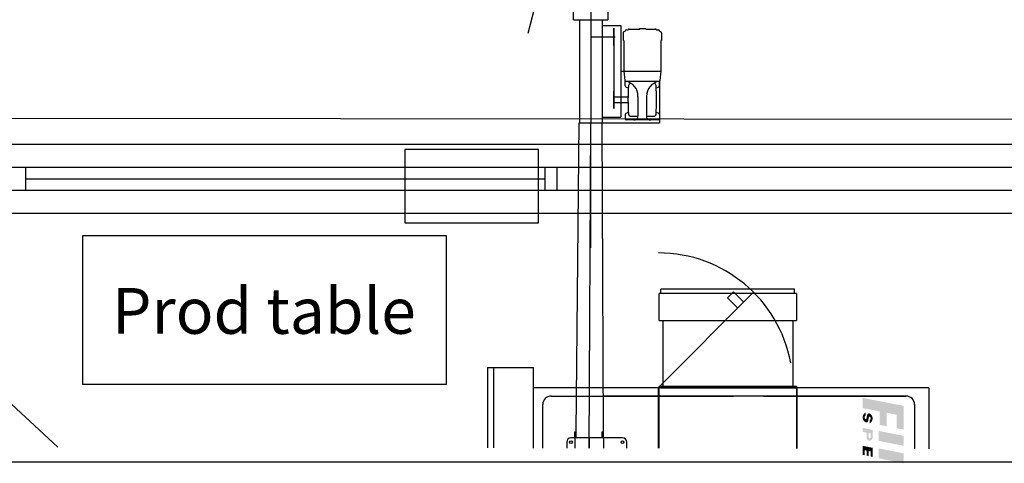
# Model space of a CAD drawing. Units: millimetres. Extents: x -6040 to 38219, y 1267 to 24869.
# Drawn here: x 8797 to 12366, y 3799 to 5406 of the extents above; entities that cross this region are included whole.
import ezdxf

# ---------------------------------------------------------------- set-up
doc = ezdxf.new("R2010")
doc.units = ezdxf.units.MM
for name, color, linetype, true_color in [('8G0_A_Achsen-', 7, 'Continuous', 0xe7900d), ('8G3_A_Bauwerk-', 7, 'Continuous', 0xadadad), ('8G4_A_Technische Anlagen-', 7, 'Continuous', 0x457c87)]:
    doc.layers.add(name, color=color, linetype=linetype, true_color=true_color)
doc.styles.add('arial', font='arial.ttf')
doc.styles.add('CENTURY', font='GOTHIC.TTF')

# ---------------------------------------------------------------- blocks, each defined once
blk = doc.blocks.new('2024-002_Halle_04_01')
for p, q in [((14368.66561885238, 1082.441476137777), (0, 1082.441476137776)), ((14451.60648830018, 999.5004408079076), (0, 999.5004408079094)), ((6625.074067115893, 999.5004408079185), (6625.074067115893, 916.5594054780522)), ((8509.515617853685, 916.5594054780522), (8509.515617853685, 999.5004408079185)), ((8550.986135518608, 999.5004408079185), (8550.986135518608, 916.5594054780522)), ((6625.074067115893, 958.0299231429854), (8509.515617853678, 958.0299231429854)), ((13663.67188833351, 916.5594054780486), (0, 916.5594054780486)), ((5745.39494081185, 904.9476605318632), (6742.589676355681, -13.25002855197272)), ((0, 833.6183701481841), (13580.73085300364, 833.6183701481859))]:
    blk.add_line(p, q)
blk.add_lwpolyline([(-5856.338771387906, 17374.12397542017), (34274.63451358728, 17374.12397542017), (34274.63451358728, -67.35392597089412), (-5856.338771387906, -67.3539259708923)], close=True)
at = {"layer": '8G0_A_Achsen-'}
blk.add_line((-7238.023906152419, 1188.691845036858), (34865.86393765175, 1155.014882051402), dxfattribs=at)
at = {"style": 'CENTURY'}
for p, rotation in [((31489.24943536037, 15597.86841951778), 88.45232417621963), ((31256.06320060162, 3543.025048934222), 359.4468801523891), ((15618.38217832013, 1634.040266272666), 359.4468801523891)]:
    blk.add_attdef('STATUS', p, '', height=124.4115529947965, rotation=rotation, dxfattribs=at)

msp = doc.modelspace()

# ---------------------------------------------------------------- hatches: boundary and pattern name
at = {"layer": '8G4_A_Technische Anlagen-'}
msp.add_hatch(color=256, dxfattribs=at).paths.add_polyline_path([(12000.78943310603, 4007.325173276724), (12000.78943310603, 3921.616954528141), (11975.48213104958, 3926.536195725304), (11975.48213104958, 3975.414455746482), (11939.64429123958, 3982.380626127579), (11939.64429123958, 3933.502366106412), (11914.33698918312, 3938.421607303579), (11914.33698918312, 3987.299867324746), (11852.56094963249, 3999.307912989902), (11852.56094963249, 4036.137871717307)])
h = msp.add_hatch(color=256, dxfattribs=at)
edge = h.paths.add_edge_path()
edge.add_arc((11872.72928948434, 3962.055308581745), 8.896654513574646, -54.71607584107298, 33.3448120507416)
edge.add_arc((11877.91660993041, 3965.424626393036), 2.711496648906218, 34.12021322200043, 168.6834847667958)
edge.add_line((11875.25782982713, 3965.956700109204), (11872.87627804483, 3954.056051192816))
edge.add_arc((11865.66818009969, 3954.626783378411), 7.230657730416536, -123.8273834978989, -4.527194890801809, ccw=False)
edge.add_arc((11873.047813202, 3965.63895884575), 20.48686356951398, 118.0724869358524, 236.1726165021014, ccw=False)
edge.add_line((11863.40693622812, 3983.715603171797), (11863.40693622812, 3972.869616576178))
edge.add_arc((11868.37801341778, 3965.63895884575), 8.774623618137754, 124.5085229876777, 217.3299461549633)
edge.add_arc((11863.55687770704, 3961.962253921007), 2.711496648906425, 217.3299461549653, 349.6183879611524)
edge.add_line((11866.22398540487, 3961.473632794532), (11868.44661057824, 3973.605692560455))
edge.add_arc((11875.65230012395, 3973.005318189596), 7.230657730416595, 55.93663665055158, 175.2371460613904, ccw=False)
edge.add_arc((11868.22737471506, 3962.023629980551), 20.48686356951393, -61.92751306414749, 55.93663665055101, ccw=False)
edge.add_line((11877.86825168895, 3943.946985654504), (11877.86825168895, 3954.792972250123))
h = msp.add_hatch(color=256, dxfattribs=at)
edge = h.paths.add_edge_path()
edge.add_line((11888.71423828458, 3920.447348030651), (11888.71423828458, 3892.247782882028))
edge.add_arc((11877.86825168895, 3892.247782882027), 10.84598659562492, -90, 0, ccw=False)
edge.add_arc((11877.86825168895, 3892.247782882027), 10.84598659562492, 180, 270, ccw=False)
edge.add_line((11867.02226509333, 3892.247782882027), (11867.02226509333, 3910.324427208068))
edge.add_line((11867.02226509333, 3910.324427208066), (11852.56094963249, 3913.216690300234))
edge.add_line((11852.56094963249, 3913.216690300236), (11852.56094963249, 3927.678005761067))
edge.add_line((11852.56094963249, 3927.67800576107), (11888.71423828458, 3920.447348030653))
edge = h.paths.add_edge_path(flags=16)
edge.add_arc((11877.86825168895, 3893.69391442811), 3.686926486350498, 191.3099324741433, 348.690067525981)
edge.add_line((11881.48358055415, 3892.970848655073), (11881.48358055415, 3907.432164115904))
edge.add_line((11881.48358055415, 3907.432164115897), (11874.25292282374, 3908.87829566198))
edge.add_line((11874.25292282374, 3908.878295661983), (11874.25292282374, 3892.970848655059))
edge = h.paths.add_edge_path(flags=0)
edge.add_line((11881.48358055415, 3907.432164115897), (11881.48358055415, 3892.970848655066))
h = msp.add_hatch(color=256, dxfattribs=at)
h.paths.add_polyline_path([(11859.79160736292, 3828.617994854361), (11859.79160736292, 3846.694639180398), (11867.02226509333, 3845.248507634315), (11867.02226509333, 3827.171863308278), (11874.25292282374, 3825.725731762195), (11874.25292282374, 3843.802376088235), (11881.48358055415, 3842.356244542152), (11881.48358055415, 3824.279600216105), (11888.71423828458, 3822.833468670022), (11888.71423828458, 3855.371428456907), (11852.56094963249, 3862.602086187322), (11852.56094963249, 3830.064126400444)])
edge = h.paths.add_edge_path(flags=16)
edge.add_line((11881.48358055415, 3842.356244542152), (11881.48358055415, 3827.894929081322))

# ---------------------------------------------------------------- linework, layer by layer
for p, q in [((10867.13103495336, 6525.82741581765), (10867.13103495332, 5406.123438864557)), ((10698.47691749538, 5589.424341449978), (10639.43264009395, 5356.449144038528)), ((10804.92525845592, 5406.123438864557), (10804.92525845592, 5440.637057943186)), ((10929.33681145072, 5440.637057943186), (10929.33681145072, 5406.123438864557)), ((10804.92525845592, 5406.123438864557), (10929.33681145072, 5406.123438864557)), ((10825.66051728839, 5406.123438864557), (10825.66051728839, 5032.88877988017)), ((10825.66051728839, 5406.123438864557), (10908.60155261825, 5406.123438864557)), ((10867.13103495332, 5406.123438864557), (10867.13103495332, 5032.88877988017)), ((10867.13103495332, 5390.571994740207), (10867.13103495332, 5297.263329994112)), ((10908.60155261825, 5406.123438864557), (10908.60155261825, 5032.88877988017)), ((10908.60155261825, 5385.388180032092), (10975.99114382376, 5385.388180032092)), ((10950.07207028319, 5375.02055061586), (10950.07207028331, 5084.726926961346)), ((10950.07207028319, 5312.814774118462), (10950.07207028319, 5375.02055061586)), ((10975.99114382377, 5385.388180032092), (10975.99114382377, 5053.624038712635)), ((10984.31033605604, 5356.877199137454), (10984.31033605604, 5330.958125596871)), ((10992.08605811822, 5364.652921199629), (10991.54258794812, 5364.652921199629)), ((10996.72640265623, 5369.836735907746), (11003.20617104138, 5369.836735907746)), ((11005.79807839543, 5372.428643261803), (11044.57301241215, 5372.428643261803)), ((11044.57301241215, 5372.428643261803), (11044.57301241215, 5373.854192306533)), ((11045.22098925066, 5374.502169145049), (11066.42279140686, 5374.502169145058)), ((11067.07076824537, 5372.428643261803), (11067.07076824537, 5373.854192306544)), ((11067.07076824537, 5372.428643261803), (11101.69865049559, 5372.428643261805)), ((11104.29055784964, 5369.836735907746), (11110.77032623479, 5369.836735907746)), ((11123.72986300509, 5356.877199137454), (11123.72986300509, 5330.958125596871)), ((10867.13103495332, 5343.917662367159), (10955.2558849913, 5343.917662367159)), ((10986.35877324, 5330.958125596871), (10984.31033605604, 5330.958125596871)), ((10986.35877324, 5330.958125596871), (10986.35877324, 5219.506109372367)), ((11121.13795565103, 5330.958125596871), (11121.13795565103, 5219.506109372367)), ((11123.72986300509, 5330.958125596871), (11121.13795565103, 5330.958125596871)), ((11121.13795565103, 5321.898324027527), (11121.13795565103, 5267.444521252584)), ((10975.99114382377, 5219.506109372363), (10986.35877324001, 5219.506109372363)), ((10986.35877324, 5219.506109372367), (11121.13795565103, 5219.506109372367)), ((10986.35877324, 5219.506109372367), (10990.14567706357, 5185.524251206291)), ((11121.13795565104, 5219.506109372376), (11117.35105182746, 5185.524251206291)), ((10991.80177868352, 5167.218360035335), (10991.80177868352, 5181.237769791414)), ((10992.72163879014, 5183.21940641555), (11114.77509010089, 5183.21940641555)), ((11013.72134991935, 5175.112680852588), (11011.57534694162, 5175.112680852588)), ((11093.77537897168, 5175.112680852588), (11095.92138194942, 5175.112680852588)), ((11115.69495020751, 5167.218360035335), (11115.69495020751, 5181.237769791414)), ((11115.95414094291, 5183.503106057124), (11115.95414094291, 5032.88877988017)), ((10950.07207028331, 5084.726926961346), (10950.07207028331, 5146.932703458744)), ((10995.44164539996, 5162.269808779964), (11003.29032268362, 5159.821021467455)), ((11104.20640620741, 5159.821021467456), (11112.05508349107, 5162.269808779964)), ((11002.04142657005, 5125.99009203795), (10950.13296857927, 5125.99009203795)), ((10950.13296857927, 5125.99009203795), (10950.13296857927, 5105.669538382122)), ((11002.04142657006, 5105.669538382122), (10950.13296857927, 5105.669538382122)), ((11038.19692032116, 5128.593652846301), (11038.19692032116, 5056.546949567484)), ((11069.29980856986, 5128.593652846301), (11069.29980856986, 5056.546949567484)), ((10995.44164539996, 5067.603750569237), (11001.43780644385, 5069.474552814934)), ((11003.43606447252, 5069.474552814934), (11001.43199893079, 5069.474552814934)), ((11112.05508349107, 5067.603750569246), (11104.09909479134, 5070.086019043561)), ((10814.61745400144, 3913.880007101296), (10825.35615321384, 5032.973120365765)), ((10825.66051728839, 5032.88877988017), (10908.60155261825, 5032.88877988017)), ((10861.31577051299, 3854.323360469562), (10866.82667087862, 5032.973120365747)), ((10866.82667087864, 4579.511113739958), (10866.82667087865, 5032.973120365747)), ((10913.10993345563, 3913.880199852509), (10908.2971885434, 5032.973120365747)), ((10908.60155261825, 5053.624038712635), (10975.99114382376, 5053.624038712635)), ((10908.60155261825, 5032.88877988017), (11115.95414094291, 5032.88877988017)), ((10991.80177868352, 5062.655199313864), (10991.80177868352, 5048.635789557795)), ((11110.51113549939, 5043.451974849677), (10996.98559339163, 5043.451974849677)), ((11011.57534694162, 5056.546949567484), (11038.19692032116, 5056.546949567484)), ((11069.29980856986, 5056.546949567484), (11095.92138194941, 5056.546949567484)), ((11115.69495020751, 5062.655199313864), (11115.69495020751, 5048.635789557795)), ((10192.61798749485, 4935.998283764387), (10192.61798749485, 4670.731479638383)), ((10677.02209262341, 4935.998283764387), (10192.61798749485, 4935.998283764387)), ((10677.02209262341, 4670.731479638383), (10677.02209262341, 4935.998283764387)), ((10192.61798749485, 4670.731479638383), (10677.02209262341, 4670.731479638383)), ((9024.77512322193, 4622.969559384637), (9024.77512322193, 4085.694030911451)), ((10344.7483351499, 4622.969559384637), (9024.77512322193, 4622.969559384637)), ((10344.7483351499, 4085.694030911451), (10344.7483351499, 4622.969559384637)), ((11605.63046075108, 4430.461170379946), (11120.9290149496, 4430.461170379949)), ((11120.9290149496, 4414.909726255599), (11120.9290149496, 4430.461170379949)), ((11605.63046075108, 4414.909726255599), (11605.63046075108, 4430.461170379946)), ((11457.31449930654, 4418.631899254189), (11112.75650924931, 4074.073909196955)), ((11115.34841660337, 4316.237962407373), (11115.34841660337, 4414.909726255599)), ((11612.99462858255, 4414.909726255599), (11115.34841660337, 4414.909726255599)), ((11362.91323979363, 4398.159180243467), (11384.90630298876, 4420.152243438613)), ((11399.56834511886, 4361.504074918223), (11362.91323979363, 4398.159180243467)), ((11384.90630298876, 4420.152243438613), (11421.561408314, 4383.497138113369)), ((11612.99462858255, 4414.909726255599), (11612.99462858255, 4316.237962407373)), ((11115.34841660337, 4316.237962407373), (11612.99462858255, 4316.237962407373)), ((11128.36562131431, 4316.237962407373), (11128.36562131431, 4077.961770228027)), ((11599.17334483931, 4316.237962407373), (11599.17334483931, 4077.961770228027)), ((10659.21809690164, 4145.401725604988), (10493.33602624192, 4145.401725604988)), ((10493.33602624192, 4145.401725604988), (10493.33602624192, 3855.046486501573)), ((10514.07128507438, 4145.401725604988), (10514.07128507438, 3855.005739135242)), ((10659.21809690164, 3854.720507570924), (10659.21809690164, 4145.401725604988)), ((9024.77512322193, 4085.694030911451), (10344.7483351499, 4085.694030911451)), ((11493.67204630646, 4073.199115414896), (10659.21809690164, 4073.199115414896)), ((10659.21809690164, 3854.720507570924), (10659.21809690164, 4073.199115414896)), ((11112.7565092493, 3853.829248099197), (11112.75650924931, 4074.073909196955)), ((11115.34841660337, 3853.824154678405), (11115.34841660337, 4077.96177022803)), ((11612.99462858255, 4077.961770228027), (11115.34841660337, 4077.961770228027)), ((11610.40272122849, 4074.073909196934), (11117.94032395742, 4074.073909196934)), ((11120.577605924, 4073.199115414878), (11613.04000319507, 4073.199115414878)), ((12092.54286369586, 4073.199115414896), (11493.67204630645, 4073.199115414878)), ((11612.99462858255, 4077.96177022803), (11612.99462858255, 3852.846217886459)), ((11615.5865359366, 3852.841124465667), (11615.58653593661, 4074.073909196934)), ((12092.54286369586, 4073.199115414896), (12092.54286369586, 3851.903845873287)), ((10723.97040614057, 4042.971020948255), (11383.85908794088, 4042.971020948255)), ((11493.62667169391, 4042.971020948255), (10913.11599696779, 4042.971020948255)), ((11493.62667169391, 4042.971020948255), (12009.55645375347, 4042.971020948255)), ((12009.55645375347, 4042.971020948255), (11493.62667169391, 4042.971020948236)), ((10692.86751789187, 3854.654382267401), (10692.86751789187, 4011.868132699554)), ((12040.65934200217, 4011.868132699554), (12040.65934200217, 3852.005803455881)), ((10981.93433995757, 3891.519404849871), (10795.31701046538, 3891.519404849871)), ((10807.04624868828, 3892.976458932048), (10910.72254285061, 3892.976458932048)), ((10809.43363929333, 3913.880007101296), (10814.61745400144, 3913.880007101296)), ((10809.43363929333, 3892.976458932048), (10809.43363929333, 3913.880007101296)), ((10809.43363929333, 3892.976458932048), (10809.43377632802, 3854.42531505041)), ((10814.61745400144, 3892.976458932048), (10814.61745400144, 3913.880007101296)), ((10858.88439576945, 3892.976458932048), (10913.10993345563, 3892.976651683257)), ((10861.27178637479, 3892.976467418306), (10861.27192377162, 3854.323446633871)), ((10907.92611874751, 3913.880199852509), (10913.10993345563, 3913.880199852509)), ((10907.92611874751, 3892.976651683257), (10907.92611874751, 3913.880199852509)), ((10913.10993345563, 3892.976651683257), (10913.10993345563, 3913.880199852509)), ((10913.10993345563, 3892.976651683257), (10913.11007121521, 3854.22157821733)), ((10779.76556634103, 3875.96796072552), (10779.76556634103, 3854.483616778423)), ((10997.4857426114, 3854.055769513441), (10997.4857426114, 3875.96796072552))]:
    msp.add_line(p, q, dxfattribs=at)
for centre in [(10795.31701046538, 3875.96796072552), (10981.93433995757, 3875.96796072552)]:
    msp.add_circle(centre, 5.266755743446383, dxfattribs=at)
for centre, radius, start, end in [((10992.08605811822, 5356.877199137454), 7.775722062174779, 90, 180), ((10996.72640265623, 5364.652921199629), 5.183814708116519, 90, 180), ((11005.79807839543, 5369.836735907755), 2.59190735405826, 90, 180), ((11045.22098925067, 5373.854192306533), 0.6479768385145649, 90, 180), ((11066.42279140686, 5373.854192306544), 0.6479768385145649, 0, 90), ((11101.69865049559, 5369.836735907755), 2.59190735405826, 0, 90), ((11110.77032623479, 5364.652921199629), 5.183814708116519, 0, 90), ((11115.95414094291, 5356.877199137454), 7.775722062174779, 0, 90), ((10992.72163879014, 5185.811313769609), 2.59190735405826, 186.3587478410096, 270), ((10996.98559339163, 5181.237769791414), 5.183814708116519, 156.9293204009793, 180), ((10984.19482739005, 5129.879249982669), 54.01739350373266, 358.6362495335615, 80.91769736345518), ((11011.57534694161, 5167.336958790413), 7.775722062174779, 90, 175.9336947710351), ((11123.26808363123, 5129.895557738713), 53.98397604333557, 99.05162545642685, 181.3819079976035), ((11095.92138194941, 5167.336958790413), 7.775722062174779, 4.066305228964919, 90), ((11114.77509010089, 5185.8113137696), 2.59190735405826, 270, 353.641252159094), ((11110.51113549939, 5181.237769791414), 5.183814708116519, 0, 23.07067959892482), ((10996.98559339163, 5167.218360035335), 5.183814708116519, 180, 252.6720782227524), ((11736.11158834889, 5115.829815210065), 734.1404726884481, 175.9336947710351, 184.0663052289649), ((10371.38514054214, 5115.829815210063), 734.1404726884481, 355.9336947710351, 4.066305228964919), ((11110.51113549939, 5167.218360035335), 5.183814708116519, 287.3279217772476, 0), ((10996.98559339163, 5062.655199313864), 5.183814708116519, 107.3279217772476, 180), ((10996.98559339163, 5048.635789557795), 5.183814708116519, 180, 270), ((11011.57534694162, 5064.322671629659), 7.775722062174779, 184.0663052289649, 270), ((11024.90793654873, 5056.546949567484), 13.28898377243259, 260.1975975649258, 0), ((11082.58879234229, 5056.546949567484), 13.28898377243259, 180, 279.8024024350742), ((11095.9213819494, 5064.322671629659), 7.775722062174779, 270, 355.9336947710351), ((11110.51113549939, 5048.635789557795), 5.183814708116519, 270, 0), ((11110.51113549939, 5062.655199313864), 5.183814708116519, 0, 72.6720782227524), ((11112.75650924931, 4074.073909196955), 487.278582562955, 10.61029205937483, 90), ((10723.97040614057, 4011.868132699554), 31.10288824869911, 90, 180), ((12009.55645375347, 4011.868132699554), 31.10288824869911, 0, 90), ((10795.31701046538, 3875.96796072552), 15.55144412434955, 90, 180), ((10981.93429848705, 3875.96796072552), 15.55144412434955, 0, 89.99984200018211)]:
    msp.add_arc(centre, radius, start, end, dxfattribs=at)
for points in [[(12000.78943310603, 3898.755374839395), (12000.78943310603, 3862.602086187322), (11910.40621147583, 3916.832019165431), (11910.40621147583, 3880.678730513369)], [(12000.78943310603, 3835.487119698253), (12000.78943310603, 3799.33383104617), (11910.40621147583, 3853.563764024297), (11910.40621147583, 3817.410475372213)]]:
    msp.add_solid(points, dxfattribs=at)

# ---------------------------------------------------------------- block references
at = {"layer": '8G3_A_Bauwerk-'}
msp.add_blockref('2024-002_Halle_04_01', (2192.855155383208, 3871.357965297269), dxfattribs=at)

# ---------------------------------------------------------------- texts
at = {"layer": '8G4_A_Technische Anlagen-', "style": 'arial'}
msp.add_text('Prod table', height=165.8820706597286, dxfattribs=at).set_placement((9131.545515080295, 4268.471215524409))

doc.saveas('drawing.dxf')
